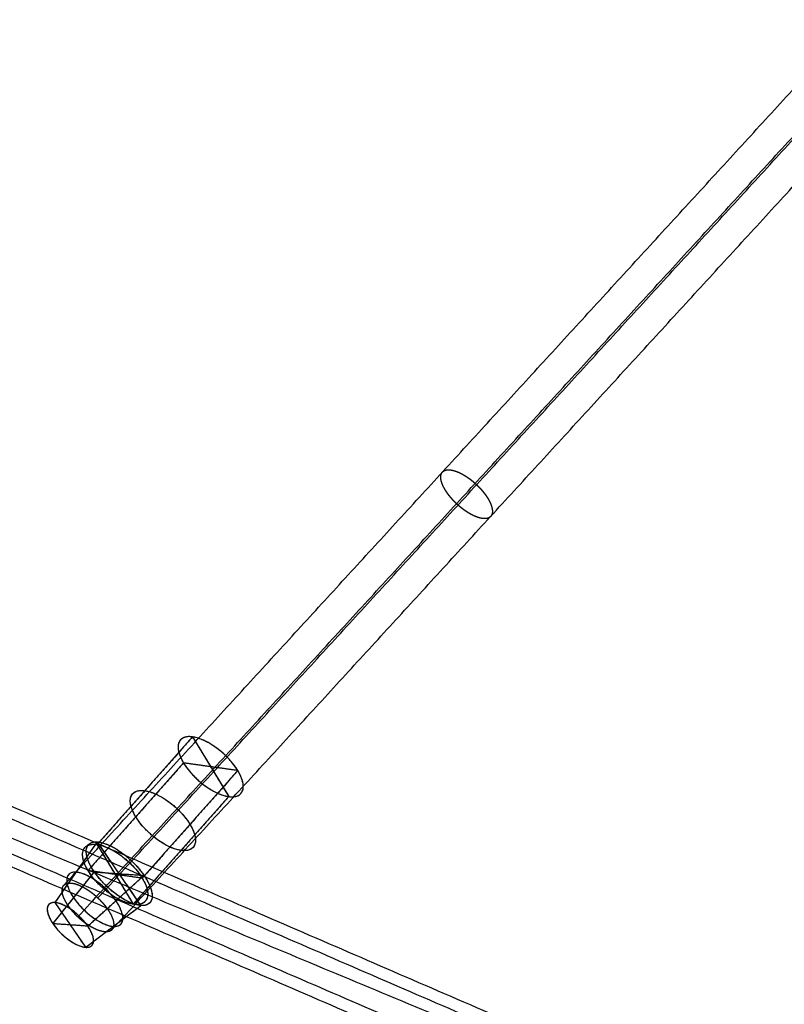
# Model space of a CAD drawing. Units: millimetres. Extents: x -6495 to 6545, y -6560 to 6480.
# Drawn here: x -2704 to -2420, y -2845 to -2479 of the extents above; entities that cross this region are included whole.
import ezdxf

# ---------------------------------------------------------------- set-up
doc = ezdxf.new("R2010")
doc.units = ezdxf.units.MM
doc.header["$LTSCALE"] = 2.5
for name, color, linetype, true_color in [('A02', 7, 'Continuous', 0xc0c0c0), ('Make2D$Adnotacja', 7, 'Continuous', 0x000000), ('Make2D$Widoczne$Krzywe', 7, 'Continuous', 0x000000)]:
    doc.layers.add(name, color=color, linetype=linetype, true_color=true_color)
doc.styles.add('Arial Normalny', font='arial.ttf')
doc.dimstyles.new('LAYOUT_2008', dxfattribs={"dimtxt": 155, "dimasz": 2, "dimexe": 3, "dimexo": 0, "dimgap": 1, "dimtad": 1, "dimtoh": 1, "dimdec": 0, "dimzin": 1, "dimdsep": 46, "dimtxsty": 'Arial Normalny', "dimcen": 0.09, "dimadec": 0, "dimazin": 1, "dimtfac": 1, "dimtdec": 4, "dimtix": 1, "dimtofl": 0, "dimtmove": 1, "dimatfit": 3, "dimfxl": 1, "dimtolj": 1, "dimtzin": 1, "dimarcsym": 0})

# ---------------------------------------------------------------- blocks, each defined once
blk = doc.blocks.new('*D2')
at = {"layer": 'Defpoints', "color": 0}
for p in [(3719.87, 5331.73), (-3669.99, -5412.18)]:
    blk.add_point(p, dxfattribs=at)
at = {"layer": 'Make2D$Adnotacja', "color": 0, "lineweight": -2}
for p, q in [((4148.32, 5954.64), (3721.01, 5333.38)), ((4899.99, 5954.64), (4148.32, 5954.64))]:
    blk.add_line(p, q, dxfattribs=at)
at = {"layer": 'Make2D$Adnotacja', "color": 0}
for p, q in [((24.85, -40.22), (25.03, -40.22)), ((24.94, -40.31), (24.94, -40.13))]:
    blk.add_line(p, q, dxfattribs=at)
blk.add_solid([(3720.73, 5333.57), (3721.28, 5333.19), (3719.87, 5331.73)], dxfattribs=at)
at = {"layer": 'Make2D$Adnotacja', "color": 0, "insert": (4524.65, 6039.05), "char_height": 155, "attachment_point": 5, "style": 'Arial Normalny'}
blk.add_mtext('\\A1;%%c13040', dxfattribs=at)
blk = doc.blocks.new('*D3')
at = {"layer": 'Defpoints', "color": 0}
for p in [(3074.14, 3953.69), (-3025.7, -4020.87)]:
    blk.add_point(p, dxfattribs=at)
at = {"layer": 'Make2D$Adnotacja', "color": 0, "lineweight": -2}
blk.add_line((3072.92, 3952.1), (2382.8, 3049.88), dxfattribs=at)
at = {"layer": 'Make2D$Adnotacja', "color": 0}
blk.add_solid([(3073.19, 3951.9), (3072.66, 3952.3), (3074.14, 3953.69)], dxfattribs=at)
at = {"layer": 'Make2D$Adnotacja', "color": 0, "insert": (2544.4, 3400.08), "char_height": 155, "attachment_point": 5, "rotation": 52.5872, "style": 'Arial Normalny'}
blk.add_mtext('\\A1;%%c10040', dxfattribs=at)
blk = doc.blocks.new('A02')
at = {"layer": 'A02', "color": 254, "true_color": 0xd6d6d6}
for p, q in [((-3.42, 10.56, 1303.62), (-30.6, 4.7, 1294.21)), ((-3.42, 10.56, 1303.62), (3.8, -10.11, 1306.55)), ((-83.64, -17.92, 1281.62), (-29.84, 3.75, 1296.97)), ((-30.6, 4.7, 1294.21), (-20.33, -24.68, 1298.39)), ((-18.82, -24.15, 1297.73), (-29.84, 3.75, 1296.97)), ((-3.46, 0.43, 1315.51), (-30.65, -9.7, 1311.11)), ((3.84, 0.02, 1294.66), (-20.27, -10.28, 1281.49)), ((3.84, 0.02, 1294.66), (-3.46, 0.43, 1315.51)), ((-74.43, -30.8, 1267.5), (-20.63, -9.13, 1282.86)), ((-30.65, -9.7, 1311.11), (-20.27, -10.28, 1281.49)), ((-20.63, -9.13, 1282.86), (-28.04, -11.27, 1311.85)), ((3.8, -10.11, 1306.55), (-20.33, -24.68, 1298.39)), ((-81.84, -32.94, 1296.49), (-28.04, -11.27, 1311.85)), ((-72.63, -45.82, 1282.38), (-83.64, -17.92, 1281.62)), ((-72.63, -45.82, 1282.38), (-18.82, -24.15, 1297.73)), ((-74.43, -30.8, 1267.5), (-81.84, -32.94, 1296.49))]:
    blk.add_line(p, q, dxfattribs=at)
at = {"layer": 'A02', "color": 254, "true_color": 0xd6d6d6, "extrusion": (0.885329, 0.352505, 0.303203)}
for centre, radius in [((0.14, 1243.57, 395.95), 11.04), ((0.14, 1243.57, 381.47), 13.37)]:
    blk.add_circle(centre, radius, dxfattribs=at)
at = {"layer": 'A02', "color": 254, "true_color": 0xd6d6d6, "extrusion": (-0.885329, -0.352505, -0.303203)}
blk.add_circle((-0.14, 1243.57, -366.98), 15.7, dxfattribs=at)
at = {"layer": 'A02', "color": 254, "true_color": 0xd6d6d6, "extrusion": (-0.896719, -0.36114, -0.255877)}
blk.add_circle((0.37, 1260.91, -276.46), 15, dxfattribs=at)
at = {"layer": 'A02', "color": 254, "true_color": 0xd6d6d6, "extrusion": (0.896719, 0.36114, 0.255877)}
for start, end in [(268.5038, 88.5038), (88.5038, 268.5038)]:
    blk.add_arc((-0.37, 1260.91, 306.46), 15, start, end, dxfattribs=at)
at = {"layer": 'A02', "color": 254, "true_color": 0xd6d6d6, "extrusion": (-0.896719, -0.36114, -0.255877)}
for start, end in [(91.4962, 271.4962), (271.4962, 91.4962)]:
    blk.add_arc((0.37, 1260.91, -246.46), 15, start, end, dxfattribs=at)

msp = doc.modelspace()

# ---------------------------------------------------------------- linework, layer by layer
at = {"layer": 'Make2D$Widoczne$Krzywe', "color": 6, "lineweight": -3, "true_color": 0xff00ff}
msp.add_rational_spline([(6544.94, -40.22), (6544.94, 6479.78), (24.94, 6479.78), (-6495.06, 6479.78), (-6495.06, -40.22), (-6495.06, -6560.22), (24.94, -6560.22), (6544.94, -6560.22), (6544.94, -40.22)], [1, 0.707106781187, 1, 0.707106781187, 1, 0.707106781187, 1, 0.707106781187, 1], degree=2, knots=[0, 0, 0, 10241.592051, 10241.592051, 20483.184101, 20483.184101, 30724.776152, 30724.776152, 40966.368203, 40966.368203, 40966.368203], dxfattribs=at)
at = {"layer": 'Make2D$Widoczne$Krzywe', "color": 1, "lineweight": -3, "true_color": 0xff0000}
msp.add_rational_spline([(5044.22, -33.59), (5044.22, 4986.41), (24.22, 4986.41), (-4995.78, 4986.41), (-4995.78, -33.59), (-4995.78, -5053.59), (24.22, -5053.59), (5044.22, -5053.59), (5044.22, -33.59)], [1, 0.707106781187, 1, 0.707106781187, 1, 0.707106781187, 1, 0.707106781187, 1], degree=2, knots=[0, 0, 0, 7885.397561, 7885.397561, 15770.795121, 15770.795121, 23656.192682, 23656.192682, 31541.590243, 31541.590243, 31541.590243], dxfattribs=at)
at = {"layer": 'Make2D$Widoczne$Krzywe', "color": 206, "lineweight": -3, "true_color": 0x5f007f}
msp.add_rational_spline([(-3645.95, -2691.81), (-3645.18, -2691.25), (-3644.4, -2690.69), (-2507.82, -1863.58), (-1591.91, -1197.06)], [1, 1, 1, 0.983535824325, 1], degree=2, knots=[0, 0, 0, 2.032946, 2.032946, 2959.349695, 2959.349695, 2959.349695], dxfattribs=at)
for points, weights in [([(-3643.37, -2699.83), (-2507.12, -1872.97), (-1591.53, -1206.68)], [1, 0.983516297115, 1]), ([(-3636.53, -2704.75), (-2499.05, -1876.99), (-1582.49, -1210)], [1, 0.983513243064, 1])]:
    msp.add_rational_spline(points, weights, degree=2, dxfattribs=at)
at = {"layer": 'Make2D$Widoczne$Krzywe', "color": 1, "lineweight": -3, "true_color": 0xff0000}
for points in [[(-2674.44, -1991.55), (-1841.1, -2596.93), (-1007.76, -3202.31)], [(-2684.48, -1998.84), (-1848.04, -2606.48), (-1011.6, -3214.12)], [(-2694.52, -2006.14), (-1854.98, -2616.03), (-1015.43, -3225.93)], [(-2104.45, -3032.45), (-2715.54, -2767.69), (-3326.63, -2502.92)], [(-2105.72, -3036.67), (-2716.06, -2772.23), (-3326.39, -2507.8)], [(-2113.1, -3046.43), (-2723.43, -2782), (-3333.77, -2517.57)], [(-2114.36, -3050.65), (-2723.95, -2786.55), (-3333.54, -2522.45)]]:
    msp.add_open_spline(points, degree=2, dxfattribs=at)
at = {"layer": 'Make2D$Widoczne$Krzywe', "color": 96, "lineweight": -3, "true_color": 0x007f00}
for points in [[(-2687.33, -2800.64), (-2546.69, -2647.06), (-2406.05, -2493.48)], [(-2674.79, -2805.49), (-2534.08, -2651.85), (-2393.38, -2498.2)], [(-2682.22, -2812.53), (-2541.65, -2659.03), (-2401.09, -2505.53)], [(-2669.68, -2817.38), (-2529.05, -2663.82), (-2388.42, -2510.25)]]:
    msp.add_open_spline(points, degree=2, dxfattribs=at)
at = {"layer": 'Make2D$Widoczne$Krzywe', "color": 1, "lineweight": -3, "true_color": 0xff0000}
msp.add_open_spline([(-3370.52, -2505.91), (-2751, -2764.77), (-2131.48, -3023.64), (-1701.02, -3522.45), (-1270.55, -4021.27)], degree=2, knots=[0, 0, 0, 1, 1, 2, 2, 2], dxfattribs=at)
at = {"layer": 'Make2D$Widoczne$Krzywe', "color": 96, "lineweight": -3, "true_color": 0x007f00}
for points in [[(-2546.74, -2647.12), (-2546.78, -2647.16), (-2546.82, -2647.2), (-2546.86, -2647.24), (-2546.89, -2647.28), (-2546.93, -2647.33), (-2546.97, -2647.37), (-2547, -2647.42), (-2547.04, -2647.47), (-2547.07, -2647.52), (-2547.1, -2647.57), (-2547.13, -2647.62), (-2547.16, -2647.67), (-2547.19, -2647.73), (-2547.22, -2647.78), (-2547.24, -2647.84), (-2547.27, -2647.9), (-2547.29, -2647.96), (-2547.31, -2648.02), (-2547.33, -2648.08), (-2547.35, -2648.14), (-2547.37, -2648.21), (-2547.39, -2648.27), (-2547.41, -2648.34), (-2547.42, -2648.41), (-2547.43, -2648.48), (-2547.45, -2648.55), (-2547.46, -2648.62), (-2547.47, -2648.69), (-2547.47, -2648.77), (-2547.48, -2648.85), (-2547.48, -2648.92), (-2547.49, -2649), (-2547.49, -2649.08), (-2547.49, -2649.16), (-2547.49, -2649.24), (-2547.49, -2649.33), (-2547.48, -2649.41), (-2547.48, -2649.49), (-2547.47, -2649.58), (-2547.46, -2649.67), (-2547.45, -2649.76), (-2547.44, -2649.85), (-2547.42, -2649.94), (-2547.41, -2650.03), (-2547.39, -2650.12), (-2547.38, -2650.22), (-2547.35, -2650.31), (-2547.33, -2650.41), (-2547.31, -2650.5), (-2547.29, -2650.6), (-2547.26, -2650.7), (-2547.23, -2650.8), (-2547.2, -2650.9), (-2547.17, -2651), (-2547.14, -2651.1), (-2547.11, -2651.21), (-2547.07, -2651.31), (-2547.04, -2651.42), (-2547, -2651.52), (-2546.96, -2651.63), (-2546.92, -2651.73), (-2546.87, -2651.84), (-2546.83, -2651.95), (-2546.78, -2652.06), (-2546.73, -2652.17), (-2546.69, -2652.28), (-2546.64, -2652.39), (-2546.58, -2652.5), (-2546.53, -2652.61), (-2546.48, -2652.72), (-2546.42, -2652.83), (-2546.36, -2652.94), (-2546.3, -2653.06), (-2546.24, -2653.17), (-2546.18, -2653.28), (-2546.12, -2653.4), (-2546.05, -2653.51), (-2545.99, -2653.62), (-2545.92, -2653.74), (-2545.85, -2653.85), (-2545.79, -2653.97), (-2545.72, -2654.08), (-2545.64, -2654.2), (-2545.57, -2654.31), (-2545.5, -2654.43), (-2545.42, -2654.54), (-2545.35, -2654.65), (-2545.27, -2654.77), (-2545.19, -2654.88), (-2545.11, -2655), (-2545.03, -2655.11), (-2544.95, -2655.23), (-2544.87, -2655.34), (-2544.79, -2655.45), (-2544.7, -2655.57), (-2544.62, -2655.68), (-2544.53, -2655.79), (-2544.45, -2655.9), (-2544.36, -2656.02), (-2544.27, -2656.13), (-2544.19, -2656.24), (-2544.1, -2656.35), (-2544.01, -2656.46), (-2543.92, -2656.57), (-2543.83, -2656.68), (-2543.73, -2656.79), (-2543.64, -2656.89), (-2543.55, -2657), (-2543.46, -2657.11), (-2543.36, -2657.21), (-2543.27, -2657.32), (-2543.18, -2657.43), (-2543.08, -2657.53), (-2542.99, -2657.63), (-2542.89, -2657.74), (-2542.8, -2657.84), (-2542.7, -2657.94), (-2542.6, -2658.04), (-2542.51, -2658.14), (-2542.41, -2658.24), (-2542.31, -2658.34), (-2542.22, -2658.44), (-2542.12, -2658.53), (-2542.02, -2658.63), (-2541.92, -2658.73), (-2541.83, -2658.82), (-2541.73, -2658.91), (-2541.63, -2659.01), (-2541.53, -2659.1), (-2541.44, -2659.19), (-2541.34, -2659.28), (-2541.23, -2659.38), (-2541.13, -2659.47), (-2541.03, -2659.56), (-2540.93, -2659.65), (-2540.82, -2659.75), (-2540.72, -2659.84), (-2540.61, -2659.93), (-2540.51, -2660.02), (-2540.4, -2660.11), (-2540.29, -2660.2), (-2540.18, -2660.29), (-2540.07, -2660.38), (-2539.96, -2660.47), (-2539.85, -2660.56), (-2539.74, -2660.65), (-2539.63, -2660.74), (-2539.52, -2660.83), (-2539.4, -2660.91), (-2539.29, -2661), (-2539.18, -2661.09), (-2539.06, -2661.17), (-2538.94, -2661.26), (-2538.83, -2661.35), (-2538.71, -2661.43), (-2538.59, -2661.51), (-2538.48, -2661.6), (-2538.36, -2661.68), (-2538.24, -2661.76), (-2538.12, -2661.84), (-2538, -2661.92), (-2537.88, -2662), (-2537.76, -2662.08), (-2537.64, -2662.16), (-2537.52, -2662.23), (-2537.4, -2662.31), (-2537.28, -2662.38), (-2537.16, -2662.46), (-2537.04, -2662.53), (-2536.92, -2662.6), (-2536.8, -2662.67), (-2536.68, -2662.74), (-2536.56, -2662.81), (-2536.44, -2662.88), (-2536.32, -2662.95), (-2536.2, -2663.01), (-2536.08, -2663.08), (-2535.96, -2663.14), (-2535.84, -2663.2), (-2535.72, -2663.26), (-2535.6, -2663.32), (-2535.48, -2663.38), (-2535.36, -2663.44), (-2535.24, -2663.5), (-2535.12, -2663.55), (-2535, -2663.6), (-2534.88, -2663.66), (-2534.77, -2663.71), (-2534.65, -2663.76), (-2534.53, -2663.8), (-2534.42, -2663.85), (-2534.3, -2663.9), (-2534.19, -2663.94), (-2534.07, -2663.98), (-2533.96, -2664.02), (-2533.85, -2664.06), (-2533.74, -2664.1), (-2533.63, -2664.14), (-2533.52, -2664.17), (-2533.41, -2664.2), (-2533.3, -2664.24), (-2533.19, -2664.27), (-2533.08, -2664.3), (-2532.98, -2664.32), (-2532.87, -2664.35), (-2532.77, -2664.38), (-2532.66, -2664.4), (-2532.56, -2664.42), (-2532.46, -2664.44), (-2532.36, -2664.46), (-2532.26, -2664.48), (-2532.16, -2664.49), (-2532.07, -2664.51), (-2531.97, -2664.52), (-2531.88, -2664.53), (-2531.78, -2664.54), (-2531.69, -2664.55), (-2531.6, -2664.56), (-2531.51, -2664.56), (-2531.42, -2664.56), (-2531.33, -2664.57), (-2531.25, -2664.57), (-2531.16, -2664.57), (-2531.08, -2664.57), (-2530.99, -2664.56), (-2530.91, -2664.56), (-2530.83, -2664.55), (-2530.75, -2664.55), (-2530.68, -2664.54), (-2530.6, -2664.53), (-2530.53, -2664.52), (-2530.45, -2664.5), (-2530.38, -2664.49), (-2530.31, -2664.48), (-2530.24, -2664.46), (-2530.17, -2664.44), (-2530.11, -2664.42), (-2530.04, -2664.4), (-2529.98, -2664.38), (-2529.91, -2664.36), (-2529.85, -2664.34), (-2529.79, -2664.31), (-2529.73, -2664.29), (-2529.67, -2664.26), (-2529.62, -2664.23), (-2529.56, -2664.2), (-2529.51, -2664.17), (-2529.46, -2664.14), (-2529.41, -2664.11), (-2529.36, -2664.08), (-2529.31, -2664.04), (-2529.26, -2664.01), (-2529.22, -2663.97), (-2529.17, -2663.93), (-2529.13, -2663.9), (-2529.09, -2663.86), (-2529.05, -2663.82), (-2529.01, -2663.78), (-2528.97, -2663.74), (-2528.93, -2663.69), (-2528.89, -2663.65), (-2528.86, -2663.6), (-2528.82, -2663.56), (-2528.79, -2663.51), (-2528.76, -2663.46), (-2528.73, -2663.41), (-2528.7, -2663.36), (-2528.67, -2663.3), (-2528.64, -2663.25), (-2528.61, -2663.19), (-2528.58, -2663.14), (-2528.56, -2663.08), (-2528.54, -2663.02), (-2528.51, -2662.96), (-2528.49, -2662.9), (-2528.47, -2662.83), (-2528.45, -2662.77), (-2528.44, -2662.7), (-2528.42, -2662.64), (-2528.41, -2662.57), (-2528.39, -2662.5), (-2528.38, -2662.43), (-2528.37, -2662.35), (-2528.36, -2662.28), (-2528.35, -2662.21), (-2528.35, -2662.13), (-2528.34, -2662.05), (-2528.34, -2661.98), (-2528.34, -2661.9), (-2528.34, -2661.82), (-2528.34, -2661.73), (-2528.34, -2661.65), (-2528.35, -2661.57), (-2528.35, -2661.48), (-2528.36, -2661.39), (-2528.37, -2661.31), (-2528.38, -2661.22), (-2528.39, -2661.13), (-2528.4, -2661.04), (-2528.42, -2660.95), (-2528.43, -2660.85), (-2528.45, -2660.76), (-2528.47, -2660.66), (-2528.49, -2660.57), (-2528.52, -2660.47), (-2528.54, -2660.37), (-2528.57, -2660.27), (-2528.59, -2660.18), (-2528.62, -2660.07), (-2528.65, -2659.97), (-2528.68, -2659.87), (-2528.72, -2659.77), (-2528.75, -2659.66), (-2528.79, -2659.56), (-2528.83, -2659.45), (-2528.87, -2659.35), (-2528.91, -2659.24), (-2528.95, -2659.14), (-2529, -2659.03), (-2529.04, -2658.92), (-2529.09, -2658.81), (-2529.14, -2658.7), (-2529.19, -2658.59), (-2529.24, -2658.48), (-2529.3, -2658.37), (-2529.35, -2658.26), (-2529.41, -2658.14), (-2529.46, -2658.03), (-2529.52, -2657.92), (-2529.58, -2657.81), (-2529.64, -2657.69), (-2529.71, -2657.58), (-2529.77, -2657.47), (-2529.84, -2657.35), (-2529.9, -2657.24), (-2529.97, -2657.12), (-2530.04, -2657.01), (-2530.11, -2656.89), (-2530.18, -2656.78), (-2530.25, -2656.66), (-2530.33, -2656.55), (-2530.4, -2656.44), (-2530.48, -2656.32), (-2530.56, -2656.21), (-2530.63, -2656.09), (-2530.71, -2655.98), (-2530.79, -2655.86), (-2530.87, -2655.75), (-2530.96, -2655.64), (-2531.04, -2655.52), (-2531.12, -2655.41), (-2531.21, -2655.3), (-2531.29, -2655.18), (-2531.38, -2655.07), (-2531.47, -2654.96), (-2531.55, -2654.85), (-2531.64, -2654.74), (-2531.73, -2654.63), (-2531.82, -2654.52), (-2531.91, -2654.41), (-2532, -2654.3), (-2532.09, -2654.19), (-2532.18, -2654.08), (-2532.28, -2653.97), (-2532.37, -2653.87), (-2532.46, -2653.76), (-2532.56, -2653.66), (-2532.65, -2653.55), (-2532.74, -2653.45), (-2532.84, -2653.34), (-2532.94, -2653.24), (-2533.03, -2653.14), (-2533.13, -2653.04), (-2533.22, -2652.93), (-2533.32, -2652.83), (-2533.42, -2652.74), (-2533.51, -2652.64), (-2533.61, -2652.54), (-2533.71, -2652.44), (-2533.8, -2652.35), (-2533.9, -2652.25), (-2534, -2652.16), (-2534.1, -2652.06), (-2534.19, -2651.97), (-2534.29, -2651.88), (-2534.39, -2651.78), (-2534.49, -2651.69), (-2534.59, -2651.6), (-2534.69, -2651.51), (-2534.79, -2651.41), (-2534.9, -2651.32), (-2535, -2651.23), (-2535.11, -2651.14), (-2535.21, -2651.05), (-2535.32, -2650.96), (-2535.43, -2650.87), (-2535.53, -2650.77), (-2535.64, -2650.68), (-2535.75, -2650.59), (-2535.86, -2650.5), (-2535.97, -2650.42), (-2536.08, -2650.33), (-2536.2, -2650.24), (-2536.31, -2650.15), (-2536.42, -2650.06), (-2536.54, -2649.97), (-2536.65, -2649.89), (-2536.77, -2649.8), (-2536.88, -2649.72), (-2537, -2649.63), (-2537.11, -2649.55), (-2537.23, -2649.46), (-2537.35, -2649.38), (-2537.47, -2649.3), (-2537.58, -2649.22), (-2537.7, -2649.13), (-2537.82, -2649.05), (-2537.94, -2648.98), (-2538.06, -2648.9), (-2538.18, -2648.82), (-2538.3, -2648.74), (-2538.42, -2648.67), (-2538.54, -2648.59), (-2538.66, -2648.52), (-2538.78, -2648.44), (-2538.9, -2648.37), (-2539.02, -2648.3), (-2539.15, -2648.23), (-2539.27, -2648.16), (-2539.39, -2648.09), (-2539.51, -2648.03), (-2539.63, -2647.96), (-2539.75, -2647.9), (-2539.87, -2647.83), (-2539.99, -2647.77), (-2540.11, -2647.71), (-2540.23, -2647.65), (-2540.35, -2647.59), (-2540.47, -2647.54), (-2540.59, -2647.48), (-2540.71, -2647.43), (-2540.82, -2647.37), (-2540.94, -2647.32), (-2541.06, -2647.27), (-2541.18, -2647.22), (-2541.29, -2647.17), (-2541.41, -2647.13), (-2541.52, -2647.08), (-2541.64, -2647.04), (-2541.75, -2646.99), (-2541.86, -2646.95), (-2541.98, -2646.91), (-2542.09, -2646.88), (-2542.2, -2646.84), (-2542.31, -2646.81), (-2542.42, -2646.77), (-2542.53, -2646.74), (-2542.64, -2646.71), (-2542.74, -2646.68), (-2542.85, -2646.65), (-2542.95, -2646.63), (-2543.06, -2646.6), (-2543.16, -2646.58), (-2543.26, -2646.56), (-2543.36, -2646.54), (-2543.47, -2646.52), (-2543.56, -2646.5), (-2543.66, -2646.48), (-2543.76, -2646.47), (-2543.86, -2646.46), (-2543.95, -2646.45), (-2544.04, -2646.44), (-2544.14, -2646.43), (-2544.23, -2646.42), (-2544.32, -2646.42), (-2544.41, -2646.41), (-2544.49, -2646.41), (-2544.58, -2646.41), (-2544.66, -2646.41), (-2544.75, -2646.41), (-2544.83, -2646.41), (-2544.91, -2646.42), (-2544.99, -2646.42), (-2545.07, -2646.43), (-2545.15, -2646.44), (-2545.23, -2646.45), (-2545.3, -2646.46), (-2545.37, -2646.47), (-2545.45, -2646.49), (-2545.52, -2646.5), (-2545.59, -2646.52), (-2545.65, -2646.53), (-2545.72, -2646.55), (-2545.79, -2646.57), (-2545.85, -2646.59), (-2545.91, -2646.62), (-2545.97, -2646.64), (-2546.04, -2646.66), (-2546.09, -2646.69), (-2546.15, -2646.72), (-2546.21, -2646.75), (-2546.26, -2646.77), (-2546.32, -2646.8), (-2546.37, -2646.83), (-2546.42, -2646.87), (-2546.47, -2646.9), (-2546.52, -2646.93), (-2546.56, -2646.97), (-2546.61, -2647), (-2546.65, -2647.04), (-2546.7, -2647.08), (-2546.74, -2647.12)], [(-2687.33, -2800.64), (-2687.37, -2800.68), (-2687.41, -2800.72), (-2687.45, -2800.77), (-2687.49, -2800.81), (-2687.52, -2800.85), (-2687.56, -2800.9), (-2687.59, -2800.95), (-2687.63, -2800.99), (-2687.66, -2801.04), (-2687.69, -2801.09), (-2687.72, -2801.15), (-2687.75, -2801.2), (-2687.78, -2801.25), (-2687.81, -2801.31), (-2687.83, -2801.37), (-2687.86, -2801.42), (-2687.88, -2801.48), (-2687.91, -2801.54), (-2687.93, -2801.61), (-2687.95, -2801.67), (-2687.96, -2801.73), (-2687.98, -2801.8), (-2688, -2801.87), (-2688.01, -2801.93), (-2688.03, -2802), (-2688.04, -2802.07), (-2688.05, -2802.15), (-2688.06, -2802.22), (-2688.06, -2802.3), (-2688.07, -2802.37), (-2688.08, -2802.45), (-2688.08, -2802.53), (-2688.08, -2802.61), (-2688.08, -2802.69), (-2688.08, -2802.77), (-2688.08, -2802.85), (-2688.07, -2802.94), (-2688.07, -2803.02), (-2688.06, -2803.11), (-2688.05, -2803.19), (-2688.04, -2803.28), (-2688.03, -2803.37), (-2688.02, -2803.46), (-2688, -2803.56), (-2687.98, -2803.65), (-2687.97, -2803.74), (-2687.95, -2803.84), (-2687.93, -2803.93), (-2687.9, -2804.03), (-2687.88, -2804.13), (-2687.85, -2804.23), (-2687.83, -2804.33), (-2687.8, -2804.43), (-2687.77, -2804.53), (-2687.73, -2804.63), (-2687.7, -2804.73), (-2687.66, -2804.84), (-2687.63, -2804.94), (-2687.59, -2805.05), (-2687.55, -2805.15), (-2687.51, -2805.26), (-2687.47, -2805.37), (-2687.42, -2805.48), (-2687.37, -2805.58), (-2687.33, -2805.69), (-2687.28, -2805.8), (-2687.23, -2805.91), (-2687.18, -2806.02), (-2687.12, -2806.13), (-2687.07, -2806.25), (-2687.01, -2806.36), (-2686.95, -2806.47), (-2686.9, -2806.58), (-2686.84, -2806.7), (-2686.77, -2806.81), (-2686.71, -2806.92), (-2686.65, -2807.04), (-2686.58, -2807.15), (-2686.51, -2807.26), (-2686.45, -2807.38), (-2686.38, -2807.49), (-2686.31, -2807.61), (-2686.24, -2807.72), (-2686.16, -2807.84), (-2686.09, -2807.95), (-2686.01, -2808.07), (-2685.94, -2808.18), (-2685.86, -2808.3), (-2685.78, -2808.41), (-2685.7, -2808.52), (-2685.62, -2808.64), (-2685.54, -2808.75), (-2685.46, -2808.87), (-2685.38, -2808.98), (-2685.3, -2809.09), (-2685.21, -2809.2), (-2685.13, -2809.32), (-2685.04, -2809.43), (-2684.95, -2809.54), (-2684.87, -2809.65), (-2684.78, -2809.76), (-2684.69, -2809.87), (-2684.6, -2809.98), (-2684.51, -2810.09), (-2684.42, -2810.2), (-2684.33, -2810.31), (-2684.23, -2810.42), (-2684.14, -2810.53), (-2684.05, -2810.63), (-2683.96, -2810.74), (-2683.86, -2810.85), (-2683.77, -2810.95), (-2683.67, -2811.06), (-2683.58, -2811.16), (-2683.48, -2811.26), (-2683.39, -2811.36), (-2683.29, -2811.47), (-2683.2, -2811.57), (-2683.1, -2811.67), (-2683, -2811.77), (-2682.91, -2811.86), (-2682.81, -2811.96), (-2682.71, -2812.06), (-2682.61, -2812.16), (-2682.52, -2812.25), (-2682.42, -2812.35), (-2682.32, -2812.44), (-2682.22, -2812.53), (-2682.13, -2812.63), (-2682.03, -2812.72), (-2681.93, -2812.81), (-2681.83, -2812.9), (-2681.73, -2812.99), (-2681.62, -2813.09), (-2681.52, -2813.18), (-2681.42, -2813.27), (-2681.31, -2813.36), (-2681.21, -2813.45), (-2681.1, -2813.55), (-2680.99, -2813.64), (-2680.88, -2813.73), (-2680.78, -2813.82), (-2680.67, -2813.91), (-2680.56, -2814), (-2680.45, -2814.09), (-2680.33, -2814.18), (-2680.22, -2814.26), (-2680.11, -2814.35), (-2680, -2814.44), (-2679.88, -2814.53), (-2679.77, -2814.61), (-2679.65, -2814.7), (-2679.54, -2814.79), (-2679.42, -2814.87), (-2679.3, -2814.96), (-2679.19, -2815.04), (-2679.07, -2815.12), (-2678.95, -2815.2), (-2678.83, -2815.29), (-2678.71, -2815.37), (-2678.6, -2815.45), (-2678.48, -2815.53), (-2678.36, -2815.6), (-2678.24, -2815.68), (-2678.12, -2815.76), (-2678, -2815.84), (-2677.88, -2815.91), (-2677.76, -2815.98), (-2677.63, -2816.06), (-2677.51, -2816.13), (-2677.39, -2816.2), (-2677.27, -2816.27), (-2677.15, -2816.34), (-2677.03, -2816.41), (-2676.91, -2816.47), (-2676.79, -2816.54), (-2676.67, -2816.6), (-2676.55, -2816.67), (-2676.43, -2816.73), (-2676.31, -2816.79), (-2676.19, -2816.85), (-2676.07, -2816.91), (-2675.95, -2816.97), (-2675.83, -2817.02), (-2675.71, -2817.08), (-2675.59, -2817.13), (-2675.48, -2817.18), (-2675.36, -2817.23), (-2675.24, -2817.28), (-2675.13, -2817.33), (-2675.01, -2817.38), (-2674.89, -2817.42), (-2674.78, -2817.46), (-2674.67, -2817.51), (-2674.55, -2817.55), (-2674.44, -2817.59), (-2674.33, -2817.62), (-2674.22, -2817.66), (-2674.11, -2817.7), (-2674, -2817.73), (-2673.89, -2817.76), (-2673.78, -2817.79), (-2673.68, -2817.82), (-2673.57, -2817.85), (-2673.46, -2817.88), (-2673.36, -2817.9), (-2673.26, -2817.92), (-2673.15, -2817.95), (-2673.05, -2817.97), (-2672.95, -2817.98), (-2672.85, -2818), (-2672.76, -2818.02), (-2672.66, -2818.03), (-2672.56, -2818.04), (-2672.47, -2818.06), (-2672.37, -2818.07), (-2672.28, -2818.07), (-2672.19, -2818.08), (-2672.1, -2818.09), (-2672.01, -2818.09), (-2671.92, -2818.09), (-2671.84, -2818.09), (-2671.75, -2818.09), (-2671.67, -2818.09), (-2671.59, -2818.09), (-2671.5, -2818.08), (-2671.43, -2818.08), (-2671.35, -2818.07), (-2671.27, -2818.06), (-2671.19, -2818.05), (-2671.12, -2818.04), (-2671.04, -2818.03), (-2670.97, -2818.02), (-2670.9, -2818), (-2670.83, -2817.98), (-2670.76, -2817.97), (-2670.7, -2817.95), (-2670.63, -2817.93), (-2670.57, -2817.91), (-2670.5, -2817.89), (-2670.44, -2817.86), (-2670.38, -2817.84), (-2670.32, -2817.81), (-2670.27, -2817.78), (-2670.21, -2817.76), (-2670.16, -2817.73), (-2670.1, -2817.7), (-2670.05, -2817.67), (-2670, -2817.63), (-2669.95, -2817.6), (-2669.9, -2817.57), (-2669.85, -2817.53), (-2669.81, -2817.5), (-2669.76, -2817.46), (-2669.72, -2817.42), (-2669.68, -2817.38), (-2669.64, -2817.34), (-2669.6, -2817.3), (-2669.56, -2817.26), (-2669.52, -2817.22), (-2669.49, -2817.17), (-2669.45, -2817.13), (-2669.42, -2817.08), (-2669.38, -2817.03), (-2669.35, -2816.98), (-2669.32, -2816.93), (-2669.29, -2816.88), (-2669.26, -2816.83), (-2669.23, -2816.77), (-2669.2, -2816.72), (-2669.18, -2816.66), (-2669.15, -2816.6), (-2669.13, -2816.54), (-2669.1, -2816.48), (-2669.08, -2816.42), (-2669.06, -2816.36), (-2669.05, -2816.29), (-2669.03, -2816.23), (-2669.01, -2816.16), (-2669, -2816.09), (-2668.98, -2816.02), (-2668.97, -2815.95), (-2668.96, -2815.88), (-2668.95, -2815.81), (-2668.95, -2815.73), (-2668.94, -2815.66), (-2668.93, -2815.58), (-2668.93, -2815.5), (-2668.93, -2815.42), (-2668.93, -2815.34), (-2668.93, -2815.26), (-2668.93, -2815.18), (-2668.94, -2815.09), (-2668.94, -2815.01), (-2668.95, -2814.92), (-2668.96, -2814.83), (-2668.97, -2814.74), (-2668.98, -2814.65), (-2668.99, -2814.56), (-2669.01, -2814.47), (-2669.03, -2814.38), (-2669.04, -2814.29), (-2669.06, -2814.19), (-2669.08, -2814.09), (-2669.11, -2814), (-2669.13, -2813.9), (-2669.16, -2813.8), (-2669.18, -2813.7), (-2669.21, -2813.6), (-2669.24, -2813.5), (-2669.28, -2813.4), (-2669.31, -2813.29), (-2669.35, -2813.19), (-2669.38, -2813.09), (-2669.42, -2812.98), (-2669.46, -2812.87), (-2669.5, -2812.77), (-2669.54, -2812.66), (-2669.59, -2812.55), (-2669.64, -2812.44), (-2669.68, -2812.34), (-2669.73, -2812.23), (-2669.78, -2812.12), (-2669.83, -2812), (-2669.89, -2811.89), (-2669.94, -2811.78), (-2670, -2811.67), (-2670.06, -2811.56), (-2670.11, -2811.44), (-2670.17, -2811.33), (-2670.24, -2811.22), (-2670.3, -2811.11), (-2670.36, -2810.99), (-2670.43, -2810.88), (-2670.5, -2810.76), (-2670.56, -2810.65), (-2670.63, -2810.53), (-2670.7, -2810.42), (-2670.77, -2810.31), (-2670.85, -2810.19), (-2670.92, -2810.08), (-2671, -2809.96), (-2671.07, -2809.85), (-2671.15, -2809.73), (-2671.23, -2809.62), (-2671.31, -2809.5), (-2671.39, -2809.39), (-2671.47, -2809.28), (-2671.55, -2809.16), (-2671.63, -2809.05), (-2671.71, -2808.94), (-2671.8, -2808.82), (-2671.88, -2808.71), (-2671.97, -2808.6), (-2672.06, -2808.49), (-2672.14, -2808.38), (-2672.23, -2808.26), (-2672.32, -2808.15), (-2672.41, -2808.04), (-2672.5, -2807.93), (-2672.59, -2807.82), (-2672.68, -2807.72), (-2672.78, -2807.61), (-2672.87, -2807.5), (-2672.96, -2807.39), (-2673.05, -2807.29), (-2673.15, -2807.18), (-2673.24, -2807.08), (-2673.34, -2806.97), (-2673.43, -2806.87), (-2673.53, -2806.77), (-2673.62, -2806.66), (-2673.72, -2806.56), (-2673.81, -2806.46), (-2673.91, -2806.36), (-2674.01, -2806.26), (-2674.1, -2806.16), (-2674.2, -2806.06), (-2674.3, -2805.97), (-2674.4, -2805.87), (-2674.49, -2805.78), (-2674.59, -2805.68), (-2674.69, -2805.59), (-2674.79, -2805.49), (-2674.88, -2805.4), (-2674.98, -2805.31), (-2675.08, -2805.22), (-2675.18, -2805.12), (-2675.28, -2805.03), (-2675.39, -2804.94), (-2675.49, -2804.85), (-2675.59, -2804.76), (-2675.7, -2804.67), (-2675.8, -2804.57), (-2675.91, -2804.48), (-2676.02, -2804.39), (-2676.13, -2804.3), (-2676.23, -2804.21), (-2676.34, -2804.12), (-2676.45, -2804.03), (-2676.56, -2803.94), (-2676.68, -2803.85), (-2676.79, -2803.76), (-2676.9, -2803.67), (-2677.01, -2803.59), (-2677.13, -2803.5), (-2677.24, -2803.41), (-2677.36, -2803.33), (-2677.47, -2803.24), (-2677.59, -2803.16), (-2677.71, -2803.07), (-2677.82, -2802.99), (-2677.94, -2802.91), (-2678.06, -2802.82), (-2678.18, -2802.74), (-2678.3, -2802.66), (-2678.41, -2802.58), (-2678.53, -2802.5), (-2678.65, -2802.42), (-2678.77, -2802.34), (-2678.89, -2802.27), (-2679.01, -2802.19), (-2679.13, -2802.12), (-2679.25, -2802.04), (-2679.38, -2801.97), (-2679.5, -2801.9), (-2679.62, -2801.83), (-2679.74, -2801.76), (-2679.86, -2801.69), (-2679.98, -2801.62), (-2680.1, -2801.55), (-2680.22, -2801.49), (-2680.34, -2801.42), (-2680.46, -2801.36), (-2680.58, -2801.3), (-2680.7, -2801.24), (-2680.82, -2801.18), (-2680.94, -2801.12), (-2681.06, -2801.06), (-2681.18, -2801.01), (-2681.3, -2800.95), (-2681.42, -2800.9), (-2681.53, -2800.85), (-2681.65, -2800.8), (-2681.77, -2800.75), (-2681.88, -2800.7), (-2682, -2800.65), (-2682.12, -2800.61), (-2682.23, -2800.56), (-2682.34, -2800.52), (-2682.46, -2800.48), (-2682.57, -2800.44), (-2682.68, -2800.4), (-2682.79, -2800.37), (-2682.9, -2800.33), (-2683.01, -2800.3), (-2683.12, -2800.27), (-2683.23, -2800.23), (-2683.33, -2800.21), (-2683.44, -2800.18), (-2683.55, -2800.15), (-2683.65, -2800.13), (-2683.75, -2800.1), (-2683.86, -2800.08), (-2683.96, -2800.06), (-2684.06, -2800.04), (-2684.16, -2800.03), (-2684.25, -2800.01), (-2684.35, -2800), (-2684.45, -2799.98), (-2684.54, -2799.97), (-2684.64, -2799.96), (-2684.73, -2799.95), (-2684.82, -2799.95), (-2684.91, -2799.94), (-2685, -2799.94), (-2685.09, -2799.94), (-2685.17, -2799.93), (-2685.26, -2799.93), (-2685.34, -2799.94), (-2685.42, -2799.94), (-2685.51, -2799.94), (-2685.58, -2799.95), (-2685.66, -2799.96), (-2685.74, -2799.97), (-2685.82, -2799.97), (-2685.89, -2799.99), (-2685.97, -2800), (-2686.04, -2800.01), (-2686.11, -2800.03), (-2686.18, -2800.04), (-2686.25, -2800.06), (-2686.31, -2800.08), (-2686.38, -2800.1), (-2686.44, -2800.12), (-2686.51, -2800.14), (-2686.57, -2800.17), (-2686.63, -2800.19), (-2686.69, -2800.22), (-2686.74, -2800.24), (-2686.8, -2800.27), (-2686.85, -2800.3), (-2686.91, -2800.33), (-2686.96, -2800.36), (-2687.01, -2800.39), (-2687.06, -2800.43), (-2687.11, -2800.46), (-2687.16, -2800.49), (-2687.2, -2800.53), (-2687.25, -2800.57), (-2687.29, -2800.61), (-2687.33, -2800.64)]]:
    msp.add_open_spline(points, degree=2, knots=[0, 0, 0, 1, 1, 2, 2, 3, 3, 4, 4, 5, 5, 6, 6, 7, 7, 8, 8, 9, 9, 10, 10, 11, 11, 12, 12, 13, 13, 14, 14, 15, 15, 16, 16, 17, 17, 18, 18, 19, 19, 20, 20, 21, 21, 22, 22, 23, 23, 24, 24, 25, 25, 26, 26, 27, 27, 28, 28, 29, 29, 30, 30, 31, 31, 32, 32, 33, 33, 34, 34, 35, 35, 36, 36, 37, 37, 38, 38, 39, 39, 40, 40, 41, 41, 42, 42, 43, 43, 44, 44, 45, 45, 46, 46, 47, 47, 48, 48, 49, 49, 50, 50, 51, 51, 52, 52, 53, 53, 54, 54, 55, 55, 56, 56, 57, 57, 58, 58, 59, 59, 60, 60, 61, 61, 62, 62, 63, 63, 64, 64, 65, 65, 66, 66, 67, 67, 68, 68, 69, 69, 70, 70, 71, 71, 72, 72, 73, 73, 74, 74, 75, 75, 76, 76, 77, 77, 78, 78, 79, 79, 80, 80, 81, 81, 82, 82, 83, 83, 84, 84, 85, 85, 86, 86, 87, 87, 88, 88, 89, 89, 90, 90, 91, 91, 92, 92, 93, 93, 94, 94, 95, 95, 96, 96, 97, 97, 98, 98, 99, 99, 100, 100, 101, 101, 102, 102, 103, 103, 104, 104, 105, 105, 106, 106, 107, 107, 108, 108, 109, 109, 110, 110, 111, 111, 112, 112, 113, 113, 114, 114, 115, 115, 116, 116, 117, 117, 118, 118, 119, 119, 120, 120, 121, 121, 122, 122, 123, 123, 124, 124, 125, 125, 126, 126, 127, 127, 128, 128, 129, 129, 130, 130, 131, 131, 132, 132, 133, 133, 134, 134, 135, 135, 136, 136, 137, 137, 138, 138, 139, 139, 140, 140, 141, 141, 142, 142, 143, 143, 144, 144, 145, 145, 146, 146, 147, 147, 148, 148, 149, 149, 150, 150, 151, 151, 152, 152, 153, 153, 154, 154, 155, 155, 156, 156, 157, 157, 158, 158, 159, 159, 160, 160, 161, 161, 162, 162, 163, 163, 164, 164, 165, 165, 166, 166, 167, 167, 168, 168, 169, 169, 170, 170, 171, 171, 172, 172, 173, 173, 174, 174, 175, 175, 176, 176, 177, 177, 178, 178, 179, 179, 180, 180, 181, 181, 182, 182, 183, 183, 184, 184, 185, 185, 186, 186, 187, 187, 188, 188, 189, 189, 190, 190, 191, 191, 192, 192, 193, 193, 194, 194, 195, 195, 196, 196, 197, 197, 198, 198, 199, 199, 200, 200, 201, 201, 202, 202, 203, 203, 204, 204, 205, 205, 206, 206, 207, 207, 208, 208, 209, 209, 210, 210, 211, 211, 212, 212, 213, 213, 214, 214, 215, 215, 216, 216, 217, 217, 218, 218, 219, 219, 220, 220, 221, 221, 222, 222, 223, 223, 224, 224, 225, 225, 226, 226, 227, 227, 228, 228, 229, 229, 230, 230, 231, 231, 232, 232, 233, 233, 234, 234, 235, 235, 236, 236, 237, 237, 238, 238, 239, 239, 240, 240, 241, 241, 242, 242, 243, 243, 244, 244, 245, 245, 246, 246, 247, 247, 248, 248, 249, 249, 250, 250, 251, 251, 252, 252, 253, 253, 254, 254, 255, 255, 256, 256, 256], dxfattribs=at)
at = {"layer": 'Make2D$Widoczne$Krzywe', "color": 254, "lineweight": -3, "true_color": 0xd6d6d6}
for points in [[(-2639.64, -2745.65), (-2657.37, -2765.65), (-2675.1, -2785.65)], [(-2639.64, -2745.65), (-2632.93, -2756.74), (-2626.23, -2767.83)], [(-2643, -2755.33), (-2660.73, -2775.32), (-2678.46, -2795.32)], [(-2622.86, -2758.16), (-2640.59, -2778.16), (-2658.32, -2798.15)], [(-2622.86, -2758.16), (-2632.93, -2756.74), (-2643, -2755.33)], [(-2626.23, -2767.83), (-2643.96, -2787.83), (-2661.69, -2807.83)], [(-2690.7, -2807.21), (-2682.83, -2795.94), (-2674.97, -2784.66)], [(-2675.1, -2785.65), (-2668.39, -2796.74), (-2661.69, -2807.83)], [(-2658.81, -2808.28), (-2666.89, -2796.47), (-2674.97, -2784.66)], [(-2691.49, -2815.07), (-2683.79, -2805.45), (-2676.1, -2795.83)], [(-2678.54, -2815.98), (-2668.11, -2806.55), (-2657.68, -2797.12)], [(-2658.32, -2798.15), (-2668.39, -2796.74), (-2678.46, -2795.32)], [(-2676.1, -2795.83), (-2666.89, -2796.47), (-2657.68, -2797.12)], [(-2679.33, -2823.83), (-2685.02, -2815.52), (-2690.7, -2807.21)], [(-2679.33, -2823.83), (-2669.07, -2816.06), (-2658.81, -2808.28)], [(-2678.54, -2815.98), (-2685.02, -2815.52), (-2691.49, -2815.07)]]:
    msp.add_open_spline(points, degree=2, dxfattribs=at)
for points, weights, knots in [([(-2622.86, -2758.16), (-2629.57, -2747.07), (-2639.64, -2745.65), (-2649.71, -2744.23), (-2643, -2755.33)], [1, 0.707106781187, 1, 0.707106781187, 1], [0, 0, 0, 23.561945, 23.561945, 47.12389, 47.12389, 47.12389]), ([(-2643, -2755.33), (-2636.3, -2766.42), (-2626.23, -2767.83), (-2616.15, -2769.25), (-2622.86, -2758.16)], [1, 0.707106781187, 1, 0.707106781187, 1], [0, 0, 0, 23.561945, 23.561945, 47.12389, 47.12389, 47.12389]), ([(-2657.1, -2765.69), (-2667.35, -2763.98), (-2660.91, -2775.03), (-2654.47, -2786.09), (-2644.22, -2787.79), (-2633.98, -2789.5), (-2640.42, -2778.45), (-2646.86, -2767.4), (-2657.1, -2765.69)], [1, 0.707106781187, 1, 0.707106781187, 1, 0.707106781187, 1, 0.707106781187, 1], [0, 0, 0, 23.561945, 23.561945, 47.12389, 47.12389, 70.685835, 70.685835, 94.24778, 94.24778, 94.24778]), ([(-2678.46, -2795.32), (-2685.17, -2784.23), (-2675.1, -2785.65), (-2665.03, -2787.06), (-2658.32, -2798.15)], [1, 0.707106781187, 1, 0.707106781187, 1], [0, 0, 0, 23.561945, 23.561945, 47.12389, 47.12389, 47.12389]), ([(-2673.6, -2784.87), (-2683.85, -2782.58), (-2677.13, -2794.19), (-2670.42, -2805.79), (-2660.17, -2808.08), (-2649.93, -2810.36), (-2656.65, -2798.76), (-2663.36, -2787.15), (-2673.6, -2784.87)], [1, 0.707106781187, 1, 0.707106781187, 1, 0.707106781187, 1, 0.707106781187, 1], [0, 0, 0, 24.659816, 24.659816, 49.319631, 49.319631, 73.979447, 73.979447, 98.639262, 98.639262, 98.639262]), ([(-2670.23, -2815.88), (-2678.96, -2813.94), (-2684.68, -2804.05), (-2690.4, -2794.17), (-2681.67, -2796.11), (-2672.95, -2798.06), (-2667.23, -2807.94), (-2661.51, -2817.83), (-2670.23, -2815.88)], [1, 0.707106781187, 1, 0.707106781187, 1, 0.707106781187, 1, 0.707106781187, 1], [0, 0, 0, 21.00412, 21.00412, 42.00824, 42.00824, 63.012361, 63.012361, 84.016481, 84.016481, 84.016481]), ([(-2658.32, -2798.15), (-2651.61, -2809.25), (-2661.69, -2807.83), (-2671.76, -2806.41), (-2678.46, -2795.32)], [1, 0.707106781187, 1, 0.707106781187, 1], [0, 0, 0, 23.561945, 23.561945, 47.12389, 47.12389, 47.12389]), ([(-2680.29, -2823.69), (-2687.5, -2822.08), (-2692.22, -2813.92), (-2696.95, -2805.75), (-2689.74, -2807.36), (-2682.54, -2808.97), (-2677.81, -2817.13), (-2673.09, -2825.3), (-2680.29, -2823.69)], [1, 0.707106781187, 1, 0.707106781187, 1, 0.707106781187, 1, 0.707106781187, 1], [0, 0, 0, 17.348425, 17.348425, 34.696849, 34.696849, 52.045274, 52.045274, 69.393699, 69.393699, 69.393699])]:
    msp.add_rational_spline(points, weights, degree=2, knots=knots, dxfattribs=at)

# ---------------------------------------------------------------- block references
at = {"layer": 'A02', "extrusion": (-0.811413, -0.060643, 0.581319), "rotation": 288.0102587591365}
msp.add_blockref('A02', (2607.31, -1666.81, 1052.58), dxfattribs=at)

# ---------------------------------------------------------------- dimensions: what is measured, and where the dimension line sits
at = {"layer": 'Make2D$Adnotacja', "color": 6, "true_color": 0xff00ff}
dim = msp.add_diameter_dim_2p(p1=(-3669.99, -5412.18), p2=(3719.87, 5331.73), dimstyle='LAYOUT_2008', override={"dimscale": 1, "dimasz": 2, "dimtad": 1, "dimtih": 0, "dimtoh": 1, "dimlfac": 1, "dimtxsty": 'Arial Normalny', "dimsah": 0}, dxfattribs=at)
dim.commit()
dim.dimension.update_dxf_attribs({"geometry": '*D2', "text_midpoint": (4148.32, 5954.64), "dimtype": 163})
at = {"layer": 'Make2D$Adnotacja'}
dim = msp.add_diameter_dim_2p(p1=(-3025.7, -4020.87), p2=(3074.14, 3953.69), dimstyle='LAYOUT_2008', override={"dimscale": 1, "dimasz": 2, "dimtad": 1, "dimtih": 0, "dimtoh": 0, "dimlfac": 1, "dimtxsty": 'Arial Normalny', "dimsah": 0}, dxfattribs=at)
dim.commit()
dim.dimension.update_dxf_attribs({"geometry": '*D3', "text_midpoint": (2611.44, 3348.79), "dimtype": 163})

doc.saveas('drawing.dxf')
